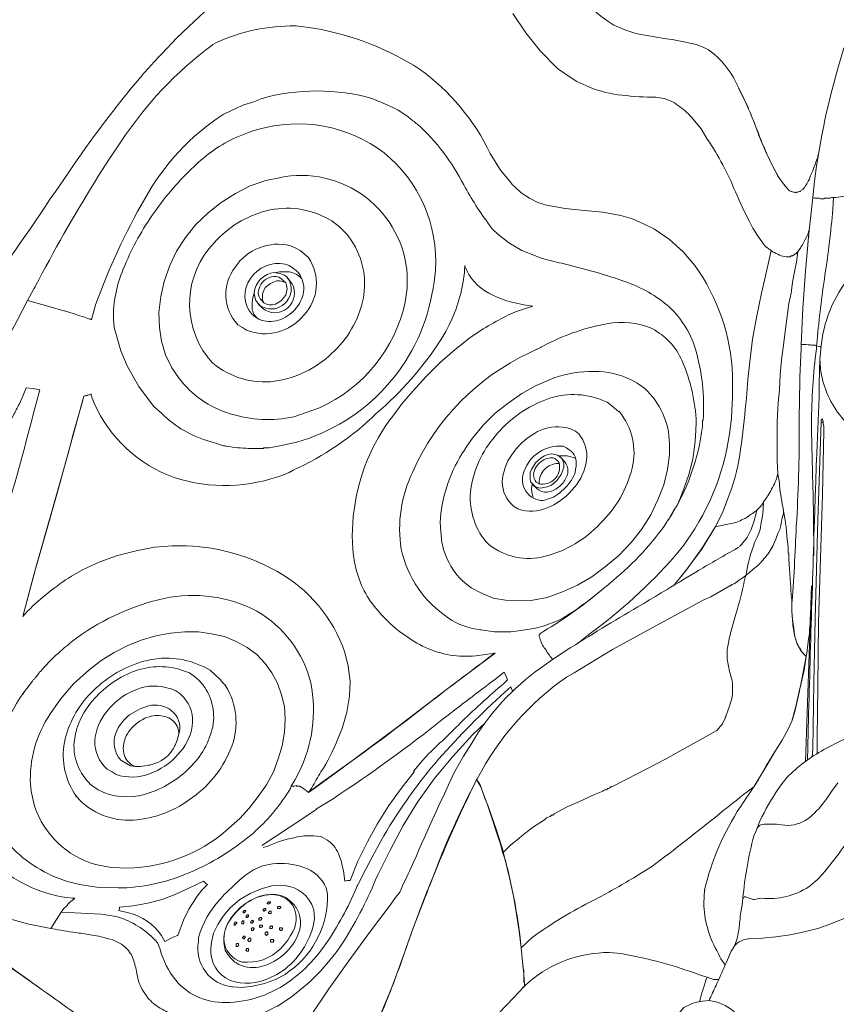
# Model space of a CAD drawing. Units: millimetres. Extents: x 3151 to 7606, y -4716 to -1567.
# Drawn here: x 6730 to 7021, y -2571 to -2220 of the extents above; entities that cross this region are included whole.
import ezdxf

# ---------------------------------------------------------------- set-up
doc = ezdxf.new("R2010")
doc.units = ezdxf.units.MM
doc.header["$MEASUREMENT"] = 0
doc.layers.add('Чертеж и Рисунок_Ном._пера__1', color=7, linetype='Continuous', lineweight=13)

msp = doc.modelspace()

# ---------------------------------------------------------------- linework, layer by layer
at = {"layer": 'Чертеж и Рисунок_Ном._пера__1', "linetype": 'Continuous', "flags": 128}
for points in [[(6923.11, -2202.48), (6924.83, -2204.68, -0.010235), (6928.27, -2209.18, 0.061312), (6937.32, -2218.89), (6939.77, -2220.61)], [(6798.89, -2228.94), (6800.12, -2228.2, -0.106672), (6828.29, -2222.32), (6828.53, -2222.32)], [(6828.53, -2222.32), (6835.64, -2223.3, -0.099081), (6872.64, -2237.71, -0.1244), (6897.87, -2267.9), (6901.55, -2273.78)], [(6761.89, -2269.86), (6766.05, -2263.73, -0.089884), (6798.64, -2229.18), (6798.89, -2228.94)], [(6780.51, -2232.37), (6779.28, -2233.59, -0.007435), (6776.49, -2236.73, 0.009162), (6773.4, -2240.21), (6773.4, -2240.45), (6773.16, -2240.45, 0.025506), (6747.43, -2274.51), (6742.53, -2281.62)], [(6975.79, -2230.9), (6977.75, -2232.37, -0.103696), (6986.34, -2244.03, -0.023833), (6993.2, -2259.7, 0.036064), (7000.54, -2275.98), (7001.27, -2276.96)], [(7024.06, -2230.16), (7022.83, -2234.33, 0.039635), (7013.52, -2277.7), (7013.03, -2283.58)], [(6956.92, -2247.8), (6955.45, -2247.8, -0.026074), (6943.47, -2246.86, -0.070732), (6931.93, -2243.64), (6928.75, -2242.17)], [(6807.71, -2251.48), (6809.91, -2250.5), (6813.1, -2249.52), (6816.04, -2248.29, -0.137537), (6855.98, -2248.29), (6861.12, -2250.5), (6863.08, -2251.48, -0.073277), (6870.19, -2256.14), (6870.68, -2256.38), (6871.41, -2257.12), (6871.9, -2257.36, -0.088133), (6888.42, -2279.06, 0.03827), (6897.63, -2293.38), (6898.36, -2294.36), (6898.61, -2294.85)], [(7003.23, -2279.66), (7001.03, -2276.72, -0.04178), (6992.9, -2259.1, 0.007458), (6989.76, -2251.24), (6986.57, -2244.62)], [(6973.09, -2259.08), (6969.66, -2254.91, 0.054378), (6964.9, -2250.67, 0.098576), (6959.13, -2248.05), (6956.92, -2247.8)], [(6755.52, -2327.19), (6756.99, -2321.8, -0.042846), (6774.55, -2283.99, -0.123868), (6802.56, -2253.93), (6807.71, -2251.48)], [(6812.12, -2260.06), (6814.81, -2259.32, -0.237598), (6859.97, -2267.61, -0.245138), (6878.27, -2309.55), (6877.78, -2313.72)], [(6763.6, -2329.89), (6763.36, -2326.95, -0.104509), (6766.89, -2309.1, -0.057801), (6777.12, -2290.07, -0.052018), (6791.19, -2273.37, -0.082088), (6806.24, -2262.51), (6812.12, -2260.06)], [(6998.09, -2302.44), (6996.13, -2300.97, -0.055287), (6990.37, -2292.1, -0.015185), (6985.35, -2281.53, 0.055079), (6975.3, -2262.75), (6973.09, -2259.08)], [(6732.73, -2320.33), (6734.94, -2316.17, 0.000143), (6736.72, -2312.88, -0.018511), (6757.97, -2275.98), (6761.89, -2269.86)], [(6817.75, -2277.45), (6822.65, -2276.47, -0.457702), (6868.23, -2311.26), (6868.23, -2315.92)], [(6742.53, -2281.62), (6742.29, -2281.86, -0.015642), (6714.06, -2321.94, 0.000186), (6710.92, -2326.21), (6709.21, -2328.42)], [(7020.38, -2283.58), (7021.12, -2283.58, -0.003802), (7024.52, -2282.98, 0.035387), (7035.08, -2280.64), (7036.8, -2280.15)], [(7020.38, -2283.58), (7020.14, -2287.74, -0.016307), (7017.32, -2311.2, 0.015843), (7014.5, -2334.54), (7014.26, -2336.5)], [(6846.42, -2296.32), (6843.97, -2293.87), (6842.01, -2292.4), (6841.27, -2291.91), (6840.05, -2291.17, 0.189378), (6817.94, -2288.29, 0.149841), (6799.34, -2299.69, 0.370116), (6796.93, -2340.42), (6797.17, -2340.67)], [(6846.66, -2296.56), (6847.4, -2297.54, -0.210404), (6852.51, -2319.81, -0.158802), (6841.19, -2339.24, -0.156454), (6820.86, -2349.09, -0.207428), (6798.89, -2342.63), (6797.17, -2340.67)], [(7011.56, -2295.34), (7011.32, -2296.32, -0.033165), (7009.74, -2299.53, -0.01462), (7008.72, -2301.29, -0.049289), (7007.89, -2302.44), (7007.89, -2302.69), (7007.64, -2302.69), (7007.64, -2302.93)], [(7047.58, -2293.87), (7046.6, -2294.6, 0.113233), (7025.24, -2312.98, 0.151883), (7015.73, -2339.2), (7015.48, -2341.16)], [(6966.72, -2302.93), (6970.89, -2307.83, -0.145484), (6984.37, -2347.04), (6984.37, -2354.88)], [(6998.09, -2302.44), (6997.35, -2305.63), (6996.13, -2311.51), (6994.66, -2317.64), (6992.94, -2325.72), (6991.47, -2334.05), (6990.49, -2342.14), (6989.76, -2348.51), (6989.27, -2355.12, 0.001144), (6988.88, -2359.02, -0.017417), (6986.89, -2375.32, -0.057328), (6982.65, -2390.9), (6980.69, -2396.04), (6978.24, -2400.94)], [(7007.64, -2302.93), (7007.4, -2303.18), (7007.15, -2303.18), (7007.15, -2303.42), (7006.91, -2303.67), (7006.66, -2303.67), (7006.42, -2303.91), (7006.17, -2304.16), (7005.93, -2304.16), (7005.68, -2304.4), (7005.19, -2304.4), (7004.95, -2304.65), (7004.21, -2304.65, -0.11195), (7001.67, -2304.3, -0.03938), (6999.31, -2303.18), (6998.58, -2302.93), (6998.09, -2302.44)], [(6914.04, -2304.4), (6916.01, -2305.14, 0.00175), (6923.38, -2307.02, -0.024384), (6944.8, -2313.1, -0.092023), (6961.01, -2321.92, -0.135701), (6971.01, -2337.28, -0.088686), (6973.83, -2362.96), (6973.58, -2363.21)], [(6755.27, -2353.65), (6755.76, -2355.12), (6756.5, -2356.84, 0.206401), (6785.05, -2383.41, 0.171414), (6824.37, -2382.32), (6826.08, -2381.59), (6827.55, -2380.85, 0.083759), (6857.18, -2360.63, 0.07081), (6880.23, -2334.3), (6881.95, -2331.36), (6883.17, -2328.91), (6884.15, -2326.95, 0.091103), (6888.81, -2308.08), (6888.81, -2307.83), (6888.81, -2308.08, 0.182584), (6897.33, -2317.64, 0.084338), (6909.88, -2321.8), (6913.06, -2322.29)], [(6830.62, -2312.49, 0.150857), (6826.08, -2310.04), (6822.65, -2310.04), (6821.43, -2310.28)], [(6877.78, -2313.72), (6877.54, -2315.92), (6877.05, -2318.13, -0.283955), (6828.78, -2370.8), (6822.16, -2372.27), (6818.98, -2372.77), (6817.02, -2372.77), (6816.77, -2373.01), (6811.63, -2373.01, -0.038651), (6803.89, -2372.25, 0.001835), (6802.32, -2372.03), (6800.85, -2371.54), (6797.91, -2370.56, -0.127888), (6780.51, -2360.51), (6777.81, -2358.06), (6775.12, -2354.63), (6772.42, -2350.96)], [(6826.33, -2313.23), (6827.06, -2314.21, -0.835605), (6816.53, -2323.03), (6816.04, -2322.54)], [(6784.18, -2344.34), (6786.63, -2347.77, 0.162206), (6805.06, -2360.66, 0.131966), (6827.8, -2361.74), (6832.21, -2360.27), (6836.86, -2358.55, 0.23981), (6867.49, -2320.82), (6868.23, -2315.92)], [(6813.59, -2317.15), (6813.59, -2317.64), (6813.1, -2319.35), (6812.85, -2321.07), (6812.85, -2323.03, 0.216885), (6815.01, -2326.77)], [(6890.52, -2333.56), (6894.2, -2331.11, 0.00051), (6895.38, -2330.41, -0.015369), (6902.59, -2326.34, -0.052124), (6910.12, -2323.27), (6913.06, -2322.29)], [(6915.76, -2336.99), (6918.21, -2335.77, -0.07332), (6939.48, -2328.59, -0.150936), (6955.61, -2330.31, -0.171654), (6966.33, -2341.8, -0.092217), (6971.38, -2363.94), (6971.13, -2368.84)], [(6894.44, -2437.7, -0.129293), (6882.93, -2433.53, -0.193753), (6866.07, -2409.01, -0.152817), (6870.18, -2381.4, -0.181135), (6911.84, -2338.95), (6915.76, -2336.99)], [(7014.26, -2336.5), (7013.77, -2336.26, -0.012513), (7012.1, -2336.12, 0.037449), (7009.11, -2336.01), (7008.87, -2336.01), (7008.87, -2336.26)], [(7012.54, -2365.41), (7012.54, -2364.19, -0.033762), (7014.26, -2337.48), (7014.26, -2336.5)], [(7015.48, -2340.91), (7015.73, -2344.59, 0.134018), (7022.46, -2360.97, 0.086668), (7036.17, -2373.42, 0.097018), (7070.37, -2386.98), (7078.45, -2388.45)], [(6919.19, -2348.51), (6920.91, -2347.77, -0.079091), (6934.8, -2345.55, -0.126734), (6948.35, -2348.75), (6950.31, -2349.73), (6953, -2351.69, -0.207298), (6961.82, -2371.29), (6961.82, -2375.22)], [(7001.27, -2346.79), (7001.03, -2352.18, 0.035948), (7000.29, -2370.37, -0.005379), (7000.29, -2377.42), (7000.54, -2382.08)], [(7010.58, -2447.25), (7009.11, -2445.54, -0.09412), (7006.46, -2439.76, -0.040902), (7005.71, -2433.93, 0.008132), (7005.44, -2430.83), (7005.44, -2428.38), (7005.68, -2425.93), (7006.42, -2415.15, -0.002543), (7007.09, -2400.72, 0.01567), (7008.13, -2364.92), (7008.13, -2362.23), (7008.38, -2349)], [(6732.24, -2351.45), (6731.02, -2354.39), (6729.79, -2357.08, 0.001646), (6727.6, -2361.37, -0.044005), (6715.09, -2382.81), (6713.62, -2384.53), (6712.39, -2386, 0.003083), (6708.76, -2390.31, -0.025275), (6697.92, -2402.4, -0.076949), (6684.95, -2411.97), (6683.73, -2412.7), (6682.5, -2413.44)], [(6715.82, -2429.36), (6717.29, -2423.73, -0.002989), (6724.32, -2398.75, 0.008208), (6735.67, -2357.33), (6737.14, -2352.18)], [(6899.59, -2446.03), (6896.16, -2446.52), (6892.73, -2447.01, -0.134743), (6874.77, -2444.04, -0.090793), (6859.9, -2433.28), (6859.16, -2432.55), (6856.47, -2429.36, -0.126705), (6849.45, -2413.57, -0.082009), (6849.3, -2394.93, -0.135033), (6863.08, -2361.49), (6866.27, -2357.08), (6870.19, -2352.67)], [(7011.07, -2484.25), (7011.07, -2483.27, -0.001824), (7013.57, -2398.88, 0.000118), (7014.26, -2377.42), (7015.24, -2354.63), (7015.24, -2350.22)], [(6943.69, -2360.02), (6942.96, -2359.29), (6941.24, -2357.82), (6939.53, -2356.59), (6937.81, -2355.86), (6936.59, -2355.37, 0.186428), (6916.69, -2356.01, 0.126927), (6899.59, -2368.68, 0.141863), (6890.94, -2387.44, 0.210746), (6896.4, -2406.33), (6896.89, -2406.82)], [(6984.37, -2354.88), (6984.12, -2359.53, -0.125782), (6970.89, -2401.68), (6966.97, -2407.56)], [(6943.69, -2359.78), (6943.94, -2360.02, -0.236276), (6948.51, -2380.07, -0.141109), (6937.13, -2399.82, -0.14047), (6917.51, -2411.5, -0.235408), (6897.38, -2407.31), (6896.89, -2406.82)], [(6973.58, -2363.21), (6973.58, -2365.17, -0.11465), (6961.58, -2398.25), (6961.09, -2398.74)], [(7013.28, -2411.23), (7013.28, -2410.5, 0.009308), (7012.86, -2381.54, -0.001925), (7012.54, -2368.35), (7012.54, -2365.41)], [(6879.99, -2399.47), (6880.23, -2396.29, -0.123262), (6889.54, -2372.27), (6891.5, -2369.33)], [(6917.72, -2391.39), (6916.74, -2391.63, -0.528223), (6909.87, -2381.35, -0.346146), (6923.85, -2372.27), (6925.07, -2372.77)], [(6925.07, -2372.77), (6926.05, -2373.5, -0.184534), (6928.13, -2376.04, -0.100368), (6928.5, -2379.38), (6928.26, -2380.61)], [(6924.34, -2377.67), (6924.83, -2378.4, -0.221997), (6925.39, -2382.35, -0.132324), (6923.05, -2386.14, -0.128124), (6919.21, -2388.45, -0.216255), (6915.27, -2387.96), (6914.54, -2387.47)], [(6915.52, -2385.75), (6915.27, -2385.51, -0.417117), (6922.13, -2378.4), (6922.5, -2378.4)], [(6928.26, -2380.85), (6928.01, -2382.08, -0.107684), (6924.01, -2387.7, -0.055459), (6921.13, -2389.97, -0.099076), (6918.21, -2391.14), (6917.72, -2391.39)], [(7000.54, -2382.08), (7000.29, -2382.81, -0.058363), (6999.57, -2384.97, -0.023191), (6998.26, -2387.58, -0.036771), (6995.39, -2392.12), (6995.39, -2392.37)], [(7000.54, -2382.08), (7001.03, -2385.26, 0.026732), (7002.25, -2393.84), (7002.5, -2395.06)], [(6978.24, -2400.94), (6978.49, -2400.94), (6979.96, -2400.7, -0.030286), (6982.7, -2400.07, 0.024129), (6985.21, -2399.52, 0.072412), (6987.55, -2398.49), (6988.78, -2398), (6989.51, -2397.51), (6990.25, -2397.02), (6990.98, -2396.53), (6991.47, -2396.29), (6992.45, -2395.55), (6992.7, -2395.31), (6992.94, -2395.06)], [(6992.94, -2395.06), (6993.19, -2394.82), (6994.17, -2393.84), (6994.41, -2393.59), (6995.39, -2392.37), (6995.15, -2396.53), (6994.41, -2400.21), (6994.25, -2401.18), (6994.17, -2401.92), (6993.92, -2402.66), (6993.43, -2403.88), (6993.08, -2404.64), (6992.7, -2405.35, 0.038325), (6989.51, -2415.89), (6989.27, -2417.36), (6989.02, -2418.34)], [(7002.5, -2395.06), (7002.5, -2396.29, 0.045471), (7001.79, -2399.25, -0.020196), (7001.31, -2401.51, -0.078706), (7000.54, -2403.39), (6999.8, -2405.35), (6999.07, -2407.07, -0.078351), (6996.18, -2411.67, 0.008951), (6994.9, -2413.19), (6994.66, -2413.44), (6994.17, -2413.93), (6993.19, -2414.91), (6991.72, -2416.13), (6990.25, -2417.36), (6989.02, -2418.34)], [(6891.01, -2422.75), (6888.81, -2421.03, -0.20996), (6880.23, -2402.66), (6879.99, -2399.47)], [(6960.84, -2399.23), (6960.11, -2400.45, -0.070176), (6940.26, -2421.28), (6939.28, -2422.26)], [(6778.06, -2408.29), (6784.43, -2407.8, -0.137462), (6821.71, -2416.86, -0.18716), (6845.93, -2445.78), (6847.15, -2450.68)], [(6966.97, -2407.56), (6963.78, -2411.48, -0.053169), (6933.17, -2439.34, 0.00051), (6929.97, -2441.86), (6929.24, -2442.35)], [(6986.57, -2408.29), (6986.08, -2408.54, 0.0028), (6972.11, -2416.62), (6971.87, -2416.87)], [(7004.21, -2408.29), (7004.21, -2410.25), (7004.46, -2410.5), (7004.46, -2412.46), (7004.7, -2416.38, 0.015603), (7004.95, -2420.16, -0.029979), (7005.19, -2425.44), (7005.44, -2426.91), (7005.44, -2428.38)], [(6731.02, -2433.04), (6732.73, -2431.08, -0.052537), (6748.41, -2418.58), (6752.33, -2416.38)], [(6971.87, -2416.87), (6967.21, -2419.56, -0.003661), (6950.57, -2429.53, 0.008664), (6925.07, -2445.05), (6919.19, -2448.97)], [(6989.02, -2418.34), (6988.78, -2419.07, -0.028509), (6985.94, -2430.56, 0.00977), (6984.12, -2437.21), (6983.88, -2438.19), (6983.63, -2438.85), (6983.63, -2438.92), (6983.39, -2440.15), (6983.14, -2440.88), (6982.9, -2442.35), (6982.65, -2443.58, 0.085397), (6982.51, -2448.76, 0.039192), (6983.63, -2453.87), (6984.12, -2455.34), (6984.37, -2456.81)], [(6938.3, -2422.99), (6936.83, -2424.22, -0.040731), (6916.99, -2438.19), (6915.52, -2439.17)], [(6746.94, -2443.33), (6747.68, -2442.6), (6748.9, -2441.62, -0.098764), (6779.44, -2427.02, -0.17233), (6812.61, -2430.1), (6813.59, -2430.59), (6814.57, -2431.08, -0.204015), (6833.83, -2456.69, -0.166442), (6829.51, -2488.66), (6828.29, -2491.11), (6826.82, -2493.56)], [(7010.58, -2447.25), (7010.83, -2446.03, -0.007762), (7011.31, -2442.06, 0.038472), (7012.05, -2433.28), (7012.3, -2432.3)], [(6917.72, -2444.8), (6917.48, -2444.56, -0.102753), (6915.52, -2440.64), (6915.27, -2440.15)], [(6734.45, -2456.07), (6734.69, -2455.58), (6735.18, -2455.34), (6735.43, -2454.85), (6735.92, -2454.36), (6736.9, -2453.13), (6737.14, -2452.64), (6737.39, -2452.64), (6737.88, -2451.91, -0.036754), (6744.47, -2445.39, 0.001479), (6745.96, -2444.07), (6746.94, -2443.33)], [(6899.34, -2446.03), (6896.89, -2447.99, 0.003319), (6877.46, -2462.77, -0.013471), (6837.84, -2492.09), (6832.94, -2495.77)], [(6803.3, -2457.3), (6802.81, -2457.05), (6801.34, -2455.34), (6799.62, -2453.62), (6797.91, -2452.15), (6795.7, -2450.93), (6794.48, -2450.44, 0.175098), (6774.28, -2448.96, 0.129882), (6756.3, -2459.35, 0.143789), (6746.14, -2476.67, 0.199874), (6749.39, -2496.01), (6750.13, -2496.99)], [(6919.19, -2448.97), (6915.76, -2451.42, 0.105512), (6891.26, -2478.12), (6888.32, -2482.78), (6884.89, -2488.9, 0.005653), (6869.61, -2522.55, -0.000139), (6865.53, -2531.29)], [(6902.77, -2452.89), (6899.34, -2455.58, 0.005115), (6881.18, -2469.42, -0.023296), (6841.76, -2497.97), (6835.88, -2501.65)], [(6927.77, -2453.13), (6925.07, -2454.6, 0.120522), (6893.22, -2490.86), (6892.97, -2491.11)], [(6719.25, -2496.26), (6719.25, -2493.8, -0.128096), (6731.26, -2460.24), (6734.45, -2456.07)], [(6803.3, -2457.3), (6803.54, -2457.79, -0.226083), (6805.62, -2479.29, -0.148433), (6791.72, -2497.41, -0.149284), (6770.44, -2505.64, -0.226553), (6750.37, -2497.48), (6750.13, -2496.99)], [(6858.92, -2512.92), (6859.9, -2511.2, -0.048177), (6879.41, -2483.92, -0.028063), (6903.02, -2459.99), (6905.22, -2458.03), (6905.47, -2458.52), (6905.47, -2458.77), (6905.71, -2459.26), (6905.96, -2459.5)], [(6870.43, -2488.17), (6871.9, -2486.45, -0.038109), (6879.91, -2478.11, 0.018839), (6885.87, -2472.24), (6886.6, -2471.75), (6886.6, -2471.51, -0.016016), (6902.77, -2456.81), (6904, -2455.58)], [(6744.49, -2462.44), (6741.8, -2466.36, 0.162462), (6733.71, -2491.35), (6733.96, -2495.28)], [(6772.91, -2465.87), (6775.85, -2464.89, -0.234039), (6784.15, -2466.61, -0.290324), (6786.88, -2474.45), (6786.14, -2477.14)], [(6766.05, -2484.25), (6765.07, -2483.02, -0.256332), (6764.58, -2473.78, -0.179436), (6771.2, -2466.85), (6772.91, -2465.87)], [(6786.77, -2474.86, 0.054833), (6786.39, -2472.73, 0.225974), (6782.48, -2468.9, 0.153467), (6776.83, -2468.57), (6774.63, -2469.3)], [(6774.63, -2469.3), (6773.65, -2469.79, 0.129094), (6768.38, -2474.8, 0.181379), (6767.03, -2481.8, 0.228555), (6770.88, -2486.41)], [(7038.76, -2470.28), (7033.61, -2472.49, -0.0003), (7031.91, -2473.25, 0.023619), (7016.96, -2480.48, 0.071618), (7003.72, -2490.37), (7001.27, -2493.56)], [(6844.95, -2472.98), (6843.48, -2476.65, -0.046903), (6837.44, -2488.44, 0.01151), (6834.17, -2494.05), (6832.94, -2495.77)], [(6785.41, -2478.86, -0.243126), (6776.34, -2485.96), (6775.85, -2485.96)], [(6892.97, -2491.11), (6891.75, -2493.8, 0.03246), (6878.57, -2523.02, -0.005342), (6873.62, -2535.21), (6870.43, -2543.79)], [(6892.97, -2491.11), (6891.75, -2493.8, 0.024123), (6875.05, -2532, -0.000051), (6874.35, -2533.74), (6870.43, -2543.79)], [(6749.64, -2533.5), (6748.66, -2533.5, -0.151152), (6721.88, -2521.94, -0.18545), (6707.49, -2496.99), (6707.25, -2496.01)], [(6719.25, -2496.26), (6719.5, -2498.71, 0.19496), (6731.08, -2519.02, 0.129914), (6752.82, -2528.84), (6757.48, -2529.58)], [(6733.96, -2495.28), (6735.18, -2500.67, 0.243554), (6756.99, -2521.49), (6762.62, -2522.47)], [(6826.82, -2493.56), (6826.57, -2494.29, -0.072408), (6814.08, -2509.49), (6813.34, -2510.22)], [(6941.24, -2493.8), (6940.75, -2493.8), (6940.51, -2494.05), (6940.02, -2494.29), (6939.77, -2494.29), (6939.53, -2494.54), (6939.28, -2494.78), (6938.79, -2494.78), (6938.3, -2495.03), (6938.06, -2495.28), (6935.12, -2496.5), (6929.73, -2498.95), (6925.32, -2500.91), (6920.66, -2503.36), (6920.17, -2503.85), (6919.68, -2503.85), (6919.19, -2504.34), (6918.46, -2504.59), (6917.97, -2504.83), (6917.23, -2505.57), (6915.52, -2506.55), (6913.31, -2508.02), (6911.35, -2509.49, 0.017902), (6908.41, -2511.85, -0.019386), (6905.22, -2514.39), (6902.53, -2517.08)], [(6991.96, -2493.8), (6989.51, -2495.52, 0.001543), (6979.69, -2503.33, -0.009211), (6955.45, -2522.23), (6951.53, -2524.68)], [(6974.32, -2530.56), (6974.81, -2528.6, -0.089845), (6988.29, -2499.2), (6991.96, -2493.8)], [(7001.27, -2493.56), (6999.8, -2495.77, 0.04142), (6993.43, -2507.53), (6992.7, -2509.49)], [(7019.89, -2495.03), (7017.69, -2498.22, -0.074266), (7011.99, -2504.51, -0.162441), (7004.21, -2507.53), (7001.76, -2507.28)], [(6683.24, -2498.95), (6683.48, -2499.93), (6683.48, -2500.42, -0.00003), (6683.59, -2500.76, 0.056945), (6688.63, -2512.43), (6689.85, -2514.39), (6690.34, -2515.12, 0.055143), (6702.35, -2528.84), (6702.84, -2529.33), (6703.08, -2529.33), (6703.08, -2529.58), (6703.33, -2529.58), (6708.72, -2533.25, 0.045082), (6722.29, -2539.48, -0.000643), (6723.91, -2540.11), (6724.64, -2540.36), (6732.73, -2542.56), (6741.06, -2544.28), (6742.53, -2544.52, 0.007934), (6751.06, -2545.89, -0.003223), (6756.5, -2546.73), (6758.21, -2546.97)], [(6762.62, -2522.47), (6768.5, -2522.72, 0.171111), (6803.54, -2509.49), (6808.44, -2505.08)], [(6813.34, -2510.22), (6810.89, -2512.18, -0.07051), (6789.4, -2524.82, -0.096659), (6765.07, -2529.82), (6757.48, -2529.58)], [(6992.7, -2509.49), (6991.96, -2511.2, 0.044842), (6988.04, -2533.5), (6987.8, -2535.95), (6987.31, -2538.4, 0.01131), (6986.92, -2541.69, -0.025869), (6986.25, -2546.6, -0.080473), (6984.61, -2551.14), (6983.88, -2552.36)], [(7029.69, -2508.02), (7028.22, -2509.73, 0.015257), (7022.35, -2517.35, -0.01847), (7017.15, -2524.06, -0.060761), (7011.5, -2529.39, -0.172323), (6994.66, -2533.5), (6993.19, -2533.74)], [(6816.77, -2515.37), (6818.49, -2514.88, -0.057406), (6827.72, -2511.9, -0.100236), (6837.35, -2511.45), (6837.84, -2511.69)], [(6837.84, -2511.69), (6839.56, -2512.67, -0.15485), (6843.64, -2517.5, -0.059785), (6845.44, -2523.7), (6845.93, -2527.37)], [(6902.28, -2517.08), (6903.26, -2520.02, -0.031731), (6908.41, -2546.48), (6908.9, -2551.14)], [(6801.83, -2533.5), (6803.05, -2532.03, 0.005783), (6805.34, -2529.88, -0.027561), (6810.51, -2525.28, -0.084058), (6816.53, -2521.98), (6818.98, -2521.49)], [(6818.98, -2521.49), (6820.2, -2521.25, -0.11161), (6831.31, -2522.46, -0.211842), (6839.31, -2529.82), (6839.8, -2532.03)], [(6951.53, -2524.68), (6949.08, -2526.15, -0.016035), (6934.82, -2534.17, 0.039829), (6912.82, -2547.46), (6908.9, -2551.14)], [(6857.69, -2525.17), (6856.96, -2526.88, -0.044824), (6844.67, -2550.22, -0.087175), (6826.08, -2569.27), (6821.92, -2571.97)], [(6834.9, -2537.66), (6834.17, -2535.7, 0.292678), (6822.65, -2528.84), (6819.96, -2529.09)], [(6820.94, -2566.33), (6822.9, -2565.35, 0.103168), (6839.22, -2549.75, 0.04808), (6850.09, -2529.82), (6850.34, -2529.09)], [(6839.8, -2532.03), (6839.8, -2533.99, -0.242178), (6824.86, -2560.45), (6824.61, -2560.7)], [(6981.67, -2557.27), (6980.2, -2555.06, 0.002895), (6978.68, -2552.13, -0.122915), (6974.07, -2535.21), (6974.32, -2530.56)], [(6793.74, -2547.95), (6793.74, -2547.46, -0.116737), (6801.34, -2533.99), (6801.83, -2533.5)], [(6826.82, -2534.72), (6824.86, -2533.25), (6823.88, -2532.76, 0.144315), (6816.66, -2532.57, 0.102601), (6809.77, -2535.94, 0.099747), (6804.67, -2541.64, 0.140276), (6802.81, -2548.44), (6802.81, -2548.93)], [(6827.31, -2535.21, -0.078966), (6829.51, -2538.64, -0.190428), (6829.06, -2546.95, -0.1227), (6823.46, -2554.11, -0.125073), (6815.32, -2558.01, -0.195959), (6807.22, -2556.53), (6806.73, -2556.29)], [(6765.32, -2537.91), (6768.75, -2538.64, -0.182517), (6780.51, -2546.73), (6781.73, -2548.93)], [(6821.67, -2560.7), (6819.22, -2561.92, -0.19341), (6805, -2562.78, -0.31953), (6798.15, -2551.38), (6798.4, -2549.18), (6799.13, -2545.99), (6800.6, -2542.81), (6802.56, -2539.87), (6805.01, -2536.93)], [(6821.67, -2560.7), (6824.61, -2558.74, 0.188961), (6835.15, -2540.85), (6834.9, -2537.66)], [(6763.6, -2539.87), (6764.83, -2540.11, -0.126485), (6778.3, -2548.44), (6779.04, -2549.42)], [(6846.17, -2599.16), (6847.64, -2596.47, 0.043008), (6858.41, -2575.99, 0.016833), (6866.76, -2554.32), (6870.43, -2543.79)], [(6870.43, -2543.79), (6869.45, -2546.73, 0.000506), (6867.79, -2551.29, -0.040983), (6850.34, -2592.3), (6846.17, -2599.16)], [(6779.04, -2549.42), (6780.02, -2551.63, 0.10432), (6785.63, -2562.76, 0.124998), (6794.17, -2569, 0.106419), (6804.94, -2570.65, 0.075026), (6817.26, -2568.05), (6820.94, -2566.33)], [(6805.99, -2565.11), (6805.75, -2565.11, -0.437591), (6793.74, -2548.93), (6793.74, -2547.95)], [(6990.25, -2547.95), (6990, -2547.95, 0.107213), (6986.7, -2549.06, 0.161509), (6984.37, -2551.63), (6983.88, -2552.36)], [(6715.58, -2550.16), (6717.54, -2551.38, 0.005905), (6736.65, -2565.2, -0.002128), (6748.17, -2573.44), (6756.99, -2579.81)], [(6910.12, -2564.62), (6910.12, -2563.39), (6909.88, -2563.15), (6909.88, -2561.43, -0.012212), (6909.88, -2560.65, 0.02402), (6909.86, -2559.56, 0.07103), (6909.63, -2558.49), (6908.9, -2551.14)], [(6975.3, -2561.68), (6973.58, -2561.19, -0.000117), (6972.25, -2560.73, 0.046235), (6945.16, -2553.34), (6943.2, -2553.1), (6940.26, -2552.85, 0.176479), (6911.84, -2563.15), (6910.12, -2564.86)], [(6983.88, -2552.36), (6982.16, -2556.29, -0.010253), (6978.75, -2563.88, 0.005264), (6976.28, -2569.27), (6976.04, -2570.01)], [(6769.48, -2553.34), (6769.73, -2553.34), (6770.22, -2554.57, -0.04455), (6771.57, -2559.57, 0.019463), (6772.35, -2562.91, 0.058301), (6773.65, -2566.09), (6774.38, -2567.07), (6775.12, -2568.29, 0.09246), (6779.46, -2572.3, 0.031162), (6784.67, -2575.15), (6788.84, -2576.87), (6791.29, -2577.6), (6793.5, -2578.09), (6795.46, -2578.34), (6801.09, -2578.34), (6805.01, -2577.85), (6806.73, -2577.6, 0.07142), (6821.18, -2572.21), (6821.92, -2571.97)], [(6972.6, -2570.25), (6972.6, -2570.01, -0.007294), (6973.71, -2566.33, 0.007294), (6974.81, -2562.66), (6975.3, -2561.68)], [(6866.02, -2617.3), (6867.98, -2615.33, 0.034117), (6886.51, -2592.75, -0.030664), (6904, -2571.23), (6910.12, -2564.86)], [(6990.74, -2583.24), (6989.76, -2581.28, 0.290604), (6976.04, -2570.01), (6973.58, -2570.25)]]:
    msp.add_lwpolyline(points, format="xyb", dxfattribs=at)
for points in [[(6803.79, -2210.32), (6797.91, -2215.46), (6792.03, -2220.85), (6786.14, -2226.49), (6780.51, -2232.37)], [(6915.76, -2231.39), (6910.61, -2224.77), (6905.96, -2217.91)], [(6939.77, -2220.61), (6941.98, -2222.08), (6945.9, -2223.79), (6949.82, -2225.02)], [(6949.82, -2225.02), (6951.04, -2225.26)], [(6951.04, -2225.26), (6956.43, -2226.24), (6960.6, -2226.98)], [(6960.6, -2226.98), (6962.8, -2227.22), (6966.97, -2227.96), (6971.38, -2228.94), (6973.83, -2229.92), (6975.79, -2230.9)], [(6928.75, -2242.17), (6925.32, -2239.96), (6921.89, -2237.51), (6915.76, -2231.39)], [(7014.99, -2268.14), (7014.75, -2268.63), (7014.75, -2269.12), (7014.5, -2269.61), (7014.26, -2270.35), (7014.01, -2270.84), (7013.77, -2271.82), (7013.28, -2272.8), (7013.03, -2274.02), (7012.05, -2275.98), (7011.81, -2276.96), (7011.32, -2277.7)], [(6901.55, -2273.78), (6905.22, -2278.19), (6905.71, -2278.92), (6906.45, -2279.66)], [(6817.75, -2277.45), (6812.12, -2279.41), (6806.97, -2282.11), (6801.83, -2285.29), (6797.17, -2288.97), (6792.76, -2293.13), (6789.08, -2297.79)], [(7002.74, -2278.92), (7003.23, -2279.66)], [(7011.32, -2277.7), (7010.83, -2278.68), (7010.34, -2279.41), (7010.09, -2279.9), (7009.85, -2279.9), (7009.85, -2280.15), (7009.6, -2280.39), (7009.36, -2280.64), (7008.87, -2280.88), (7008.62, -2281.37), (7008.13, -2281.37), (7007.64, -2281.62), (7007.15, -2281.62), (7006.91, -2281.86), (7006.42, -2281.62), (7005.93, -2281.62), (7005.44, -2281.37), (7005.19, -2281.37), (7004.7, -2281.13), (7004.46, -2280.88), (7003.23, -2279.66)], [(6906.45, -2279.66), (6908.9, -2281.86), (6911.84, -2283.82), (6914.78, -2285.29), (6917.97, -2286.27)], [(7003.23, -2279.66), (7003.48, -2279.66)], [(6917.97, -2286.27), (6924.58, -2287.5), (6931.44, -2288.23), (6938.06, -2288.72), (6944.43, -2289.95)], [(7013.03, -2283.58), (7011.56, -2296.32), (7010.34, -2309.79), (7009.36, -2323.03), (7008.87, -2336.01)], [(7013.03, -2283.58), (7013.52, -2283.82), (7015.24, -2283.82), (7015.73, -2284.07), (7016.95, -2284.07), (7017.2, -2283.82), (7019.16, -2283.82), (7019.65, -2283.58), (7020.38, -2283.58)], [(6944.43, -2289.95), (6948.59, -2291.17), (6952.51, -2292.89), (6956.43, -2294.85), (6961.82, -2298.52), (6966.72, -2302.93)], [(6846.42, -2296.32), (6846.66, -2296.56)], [(6846.91, -2296.81), (6846.66, -2296.56)], [(6898.61, -2294.85), (6900.57, -2296.56), (6904.49, -2299.75), (6909.14, -2302.44), (6914.04, -2304.4)], [(6789.08, -2297.79), (6785.9, -2302.69), (6783.45, -2307.83), (6781.49, -2313.47), (6780.26, -2318.86), (6779.53, -2324.5), (6779.77, -2329.89)], [(7011.56, -2297.3), (7011.32, -2298.77), (7011.07, -2301.95)], [(7007.64, -2302.93), (7007.15, -2306.61), (7006.42, -2310.04), (7005.68, -2313.72), (7005.19, -2317.64), (7004.46, -2321.31), (7003.97, -2324.99)], [(6817.02, -2321.07), (6816.53, -2320.09), (6816.53, -2317.88), (6817.02, -2316.66), (6817.51, -2315.68), (6819.47, -2314.21), (6820.45, -2313.72), (6821.67, -2313.23), (6822.65, -2313.23), (6823.88, -2313.47), (6824.86, -2313.96)], [(6826.33, -2313.23), (6825.35, -2312.25)], [(6717.78, -2348.26), (6721.46, -2341.4), (6725.38, -2334.3), (6729.05, -2327.44), (6732.73, -2320.33)], [(6732.73, -2320.33), (6740.82, -2322.54), (6745.72, -2324.01)], [(6815.06, -2321.31), (6816.04, -2322.54)], [(6745.72, -2324.01), (6745.96, -2324.01), (6749.39, -2324.99), (6751.35, -2325.72), (6753.07, -2326.21)], [(6753.07, -2326.21), (6754.78, -2326.95), (6755.27, -2326.95), (6755.52, -2327.19)], [(7003.97, -2324.99), (7002.99, -2332.34), (7002.5, -2336.26), (7001.76, -2341.4), (7001.27, -2346.79)], [(6772.42, -2350.96), (6770.95, -2348.51), (6768.26, -2343.61), (6766.05, -2338.22), (6763.6, -2329.89)], [(6779.77, -2329.89), (6780.51, -2334.79), (6781.98, -2339.69), (6784.18, -2344.34)], [(6870.19, -2352.67), (6874.84, -2347.53), (6879.99, -2342.38), (6885.38, -2337.73), (6890.52, -2333.56)], [(6913.8, -2337.97), (6915.76, -2336.99), (6916.01, -2336.99), (6916.01, -2336.75)], [(7008.87, -2336.26), (7008.87, -2337.48), (7008.62, -2342.38), (7008.38, -2347.77), (7008.38, -2349)], [(7014.26, -2336.5), (7015.73, -2336.75)], [(6796.93, -2340.67), (6797.42, -2340.91)], [(7015.48, -2340.91), (7015.24, -2350.22)], [(6891.5, -2369.33), (6895.42, -2364.68), (6899.59, -2360.51), (6904.24, -2356.84), (6909.14, -2353.41), (6914.04, -2350.71), (6919.19, -2348.51)], [(6732.24, -2351.45), (6734.69, -2351.69), (6737.14, -2352.18)], [(6752.82, -2354.39), (6752.09, -2357.08), (6748.9, -2368.35), (6747.43, -2373.99), (6741.06, -2396.78), (6735.92, -2414.66), (6731.02, -2433.04)], [(6731.02, -2433.04), (6734.94, -2418.09), (6739.1, -2403.64), (6743.27, -2388.94), (6752.82, -2354.39)], [(6755.27, -2353.65), (6754.54, -2353.9), (6753.56, -2354.14), (6752.82, -2354.39)], [(6752.82, -2354.39), (6754.05, -2354.14), (6755.27, -2353.65)], [(6755.27, -2353.65), (6755.52, -2353.65)], [(6944.18, -2360.27), (6943.69, -2359.78)], [(7014.5, -2482.04), (7014.5, -2476.16), (7014.75, -2458.03), (7014.99, -2435), (7016.46, -2389.43), (7016.95, -2366.88), (7016.95, -2365.17), (7016.71, -2364.19), (7016.71, -2363.45), (7016.46, -2362.72), (7016.22, -2362.47), (7016.22, -2362.72), (7015.97, -2362.96), (7015.97, -2363.7), (7014.75, -2398.49), (7013.77, -2433.78), (7013.28, -2456.81), (7013.03, -2480.33), (7012.79, -2483.02)], [(7015.97, -2363.7), (7016.71, -2363.7)], [(6971.13, -2368.84), (6970.89, -2371.54), (6970.15, -2376.93), (6968.68, -2382.32), (6966.97, -2387.47), (6965.5, -2391.14)], [(6918.21, -2426.18), (6923.6, -2424.22), (6928.99, -2421.77), (6934.14, -2418.83), (6939.04, -2415.15), (6943.69, -2411.23), (6948.1, -2406.58), (6951.78, -2401.92), (6955.21, -2396.78), (6957.66, -2391.39), (6959.86, -2386), (6961.09, -2380.61), (6961.82, -2375.22)], [(6928.26, -2376.46), (6925.32, -2375.71), (6922.38, -2375.71)], [(6924.34, -2377.67), (6922.87, -2376.2)], [(6928.26, -2380.61), (6928.26, -2380.85)], [(6986.33, -2378.16), (6986.57, -2378.16)], [(6912.82, -2385.51), (6912.82, -2385.75), (6912.57, -2387.47), (6912.82, -2389.18), (6913.18, -2390.69)], [(6913.06, -2386), (6914.54, -2387.47)], [(6965.74, -2390.9), (6965.5, -2391.14), (6965.5, -2391.39), (6965.25, -2391.63), (6965.01, -2392.37), (6964.52, -2393.35), (6963.54, -2394.82), (6962.56, -2396.53), (6961.33, -2398.74)], [(6992.94, -2395.06), (6992.21, -2398.49), (6990.98, -2401.92), (6989.51, -2404.86), (6987.55, -2407.31), (6986.82, -2408.05)], [(7002.5, -2395.06), (7002.5, -2395.31), (7002.99, -2398), (7003.23, -2399.47), (7003.23, -2400.21), (7003.48, -2400.7), (7003.48, -2400.94), (7003.72, -2404.37), (7004.21, -2408.29)], [(6961.09, -2398.74), (6960.84, -2399.23)], [(6978.24, -2400.94), (6976.53, -2403.64), (6973.34, -2408.78), (6967.95, -2416.38), (6963.29, -2422.01)], [(6963.29, -2422.01), (6967.7, -2416.62), (6973.34, -2409.03), (6978.24, -2400.94)], [(6978.24, -2400.94), (6978.49, -2400.94)], [(6752.33, -2416.38), (6758.46, -2413.44), (6764.83, -2411.23), (6771.44, -2409.52), (6778.06, -2408.29)], [(6896.89, -2406.82), (6897.38, -2407.31)], [(6989.02, -2418.34), (6987.8, -2419.32), (6986.33, -2420.3), (6986.08, -2420.54), (6984.86, -2421.28), (6984.12, -2421.52), (6983.88, -2421.77), (6983.63, -2422.01), (6983.39, -2422.01)], [(6918.21, -2426.18), (6913.06, -2427.16), (6908.16, -2427.4), (6903.26, -2427.16), (6898.85, -2426.42), (6894.69, -2424.71), (6891.01, -2422.75)], [(6938.3, -2422.99), (6932.91, -2427.4), (6930.46, -2429.12), (6928.5, -2430.59), (6927.03, -2431.57), (6925.81, -2432.3), (6925.07, -2432.79), (6924.58, -2433.04), (6924.34, -2433.28), (6924.09, -2433.53)], [(6983.39, -2422.01), (6976.53, -2425.93), (6973.83, -2427.16), (6955.45, -2437.21), (6941.49, -2444.8), (6927.77, -2453.13)], [(6939.28, -2422.26), (6938.55, -2422.75), (6938.3, -2422.99)], [(7012.54, -2422.01), (7010.34, -2484.74)], [(7005.44, -2428.38), (7005.44, -2431.08), (7005.68, -2434.02), (7006.17, -2437.21)], [(6925.32, -2432.79), (6921.89, -2434.51), (6916.74, -2436.47)], [(6925.32, -2432.79), (6921.89, -2434.51), (6916.74, -2436.47)], [(6916.74, -2436.47), (6914.04, -2437.21), (6908.9, -2437.94)], [(7006.17, -2437.21), (7006.42, -2439.66), (7007.4, -2442.84), (7008.62, -2445.05), (7009.6, -2446.27), (7010.58, -2447.25)], [(6754.54, -2452.15), (6758.95, -2448.72), (6763.6, -2445.78), (6768.5, -2443.33), (6773.65, -2441.37), (6778.55, -2439.9), (6783.69, -2438.92), (6788.84, -2438.43), (6793.74, -2438.43), (6798.4, -2439.17), (6803.05, -2440.15), (6807.22, -2441.86), (6811.14, -2444.07), (6814.57, -2446.52), (6817.51, -2449.7), (6819.96, -2453.13), (6821.92, -2456.81), (6823.39, -2460.97), (6824.37, -2465.14), (6824.61, -2469.55), (6824.37, -2474.2), (6823.63, -2479.1), (6822.16, -2483.76), (6820.45, -2488.41), (6818, -2493.07)], [(6901.79, -2438.43), (6899.34, -2438.43), (6894.44, -2437.7), (6894.2, -2437.7)], [(6908.9, -2437.94), (6905.22, -2438.43), (6901.79, -2438.43)], [(6901.79, -2438.43), (6902.04, -2438.43)], [(6915.52, -2439.17), (6915.52, -2439.41), (6915.27, -2439.66), (6915.27, -2440.15)], [(6832.94, -2495.77), (6835.39, -2494.05), (6845.44, -2486.7), (6865.04, -2472.24), (6882.19, -2459.01), (6899.59, -2446.03)], [(6899.34, -2446.03), (6899.59, -2446.03)], [(6917.72, -2444.8), (6918.21, -2445.78), (6918.95, -2446.76), (6919.19, -2447.25), (6919.68, -2447.74), (6920.17, -2448.48)], [(7010.58, -2447.25), (7009.11, -2455.34), (7007.89, -2461.22), (7006.42, -2467.34), (7005.44, -2470.28), (7004.21, -2473.22)], [(7008.13, -2459.75), (7008.87, -2456.81), (7009.85, -2452.15), (7010.58, -2447.25)], [(6847.15, -2450.68), (6847.89, -2456.07), (6847.64, -2461.46), (6846.66, -2467.1), (6844.95, -2472.98)], [(6754.54, -2452.15), (6749.15, -2457.05), (6744.49, -2462.44)], [(6904, -2455.58), (6903.51, -2454.36), (6902.77, -2452.89)], [(6734.2, -2456.32), (6734.45, -2456.07)], [(6803.54, -2457.79), (6803.05, -2457.3)], [(6984.37, -2456.81), (6984.37, -2460.73), (6984.12, -2462.2), (6983.14, -2465.38), (6981.92, -2468.57)], [(6731.26, -2460.48), (6731.02, -2460.73)], [(7004.21, -2473.22), (7005.44, -2470.28), (7006.91, -2465.14), (7008.13, -2459.75)], [(7008.13, -2459.75), (7008.38, -2459.75)], [(6981.92, -2468.57), (6981.92, -2468.81), (6981.67, -2469.06), (6981.67, -2469.3), (6980.69, -2471.26), (6978.73, -2473.71)], [(6896.16, -2470.77), (6891.5, -2475.18), (6884.4, -2483.02), (6877.78, -2490.86)], [(6941.24, -2493.8), (6950.8, -2488.9), (6960.11, -2484), (6978.73, -2473.71)], [(6991.96, -2493.8), (6993.43, -2491.35), (6996.37, -2486.21), (6999.56, -2481.06), (7002.01, -2477.14), (7004.21, -2473.22)], [(6991.96, -2493.8), (6996.37, -2486.45), (6999.56, -2481.06), (7002.01, -2477.14), (7004.21, -2473.22)], [(6785.41, -2478.86), (6785.16, -2479.1)], [(6786.14, -2477.14), (6785.41, -2478.86)], [(6888.32, -2482.78), (6888.56, -2482.78)], [(6775.85, -2485.96), (6774.63, -2486.21), (6772.91, -2486.45), (6771.2, -2486.45), (6769.48, -2486.21), (6768.01, -2485.47), (6766.05, -2484.25)], [(6775.85, -2485.96), (6776.1, -2485.96)], [(6847.89, -2527.13), (6850.58, -2520.27), (6854.02, -2513.41), (6857.45, -2507.04), (6861.61, -2500.42), (6866.02, -2494.29), (6870.68, -2488.41)], [(6870.68, -2488.41), (6870.68, -2488.17), (6870.43, -2488.17)], [(6818, -2493.07), (6815.06, -2497.24), (6811.87, -2501.4), (6808.44, -2505.08)], [(6826.82, -2493.56), (6828.04, -2493.56), (6828.53, -2493.31), (6828.78, -2493.56), (6829.76, -2493.56), (6831.23, -2494.29), (6831.47, -2494.54), (6832.21, -2495.03), (6832.94, -2495.77)], [(6877.78, -2490.86), (6871.9, -2499.2), (6866.76, -2507.53), (6862.1, -2516.35), (6857.69, -2525.17)], [(6892.97, -2491.11), (6893.71, -2492.09), (6894.2, -2493.07), (6894.93, -2495.03)], [(6894.93, -2495.03), (6894.44, -2493.8), (6893.71, -2492.33), (6892.97, -2491.11)], [(6892.97, -2491.11), (6893.22, -2491.11)], [(7021.85, -2492.33), (7021.12, -2493.56), (7019.89, -2495.03)], [(6749.88, -2496.99), (6750.37, -2497.48)], [(6894.93, -2495.03), (6895.91, -2497.73), (6897.14, -2500.67), (6898.12, -2503.36), (6900.08, -2509.24), (6902.53, -2517.08)], [(6902.28, -2517.08), (6901.55, -2514.14), (6896.89, -2500.18), (6894.93, -2495.03)], [(6991.96, -2493.8), (6992.21, -2493.8)], [(6835.88, -2501.65), (6835.64, -2501.89), (6826.08, -2508.26), (6816.28, -2514.63)], [(7001.76, -2507.28), (7000.05, -2507.04), (6995.64, -2507.04), (6994.41, -2507.28), (6993.92, -2507.53), (6993.43, -2508.02), (6992.94, -2508.75), (6992.7, -2509.49)], [(6858.92, -2512.92), (6855.73, -2518.8), (6852.3, -2525.41)], [(6858.67, -2513.41), (6858.92, -2512.92)], [(6902.53, -2517.08), (6902.53, -2517.57), (6903.02, -2519.29), (6904.73, -2526.15), (6906.2, -2532.76), (6907.18, -2539.13), (6908.16, -2545.26), (6908.9, -2551.14)], [(6795.46, -2527.37), (6790.55, -2529.82), (6785.65, -2532.03), (6780.75, -2533.99), (6775.61, -2535.21), (6770.46, -2536.19), (6765.56, -2536.68)], [(6786.39, -2546.73), (6788.35, -2541.34), (6790.31, -2537.42), (6791.78, -2534.97), (6793.25, -2532.76), (6794.97, -2530.56), (6796.93, -2528.6)], [(6795.46, -2527.37), (6796.19, -2528.11), (6796.93, -2528.6)], [(6847.89, -2527.13), (6846.91, -2527.13), (6845.93, -2527.37)], [(6852.3, -2525.41), (6851.32, -2527.37), (6850.34, -2529.09)], [(6805.01, -2536.93), (6808.44, -2533.99), (6812.12, -2531.78), (6816.04, -2530.07), (6819.96, -2529.09)], [(6850.34, -2529.09), (6850.58, -2528.84)], [(6865.53, -2531.29), (6864.06, -2533.25)], [(6974.32, -2530.56), (6974.56, -2530.56)], [(6749.64, -2533.5), (6749.15, -2533.99), (6747.68, -2534.97), (6746.94, -2535.7), (6746.94, -2535.95), (6746.7, -2536.19)], [(6864.06, -2533.25), (6862.1, -2535.95), (6854.75, -2545.75), (6847.4, -2555.79), (6840.29, -2565.84), (6833.43, -2575.89), (6826.57, -2586.18)], [(6827.31, -2535.21), (6826.82, -2534.72)], [(6993.19, -2533.74), (6992.21, -2533.99), (6991.72, -2533.99), (6990.98, -2533.74), (6990.25, -2533.5), (6989.51, -2533.25), (6989.02, -2533.01), (6988.58, -2533.03), (6988.29, -2533.25), (6988.04, -2533.74)], [(6741.06, -2544.28), (6743.02, -2541.09), (6744.74, -2538.4), (6749.64, -2538.64), (6754.29, -2538.89), (6758.95, -2539.13), (6763.6, -2539.87)], [(6746.7, -2536.19), (6745.72, -2537.17), (6744.74, -2538.4)], [(6765.56, -2536.68), (6765.56, -2537.17), (6765.32, -2537.91)], [(7027.73, -2538.64), (7023.81, -2540.85), (7019.4, -2542.56), (7014.75, -2544.28), (7009.85, -2545.5)], [(7009.85, -2545.5), (7004.95, -2546.48), (6999.8, -2547.22), (6994.9, -2547.71), (6990.25, -2547.95)], [(6769.48, -2553.34), (6768.75, -2552.12), (6767.52, -2550.89), (6766.3, -2549.91), (6762.87, -2548.2), (6761.64, -2547.95), (6758.21, -2546.97)], [(6781.73, -2548.93), (6783.94, -2547.71), (6786.14, -2546.73)], [(6786.39, -2546.73), (6786.14, -2546.73)], [(6806.73, -2556.29), (6805.99, -2555.55), (6805.01, -2554.57), (6804.03, -2553.34), (6803.3, -2552.12), (6802.81, -2549.18)], [(6908.9, -2551.14), (6909.39, -2556.04), (6909.88, -2560.45), (6910.12, -2564.86)], [(6736.16, -2564.86), (6725.38, -2557.27)], [(6821.18, -2562.41), (6817.26, -2563.88), (6813.1, -2564.86), (6809.18, -2565.35), (6805.99, -2565.11)], [(6824.61, -2560.7), (6821.18, -2562.41)], [(6979.47, -2562.41), (6977.51, -2562.41), (6975.3, -2561.68)], [(6910.12, -2564.86), (6909.39, -2565.35)], [(6973.58, -2570.25), (6971.62, -2570.5), (6969.91, -2570.99), (6966.97, -2572.46), (6965.01, -2574.66), (6963.29, -2576.87)]]:
    msp.add_lwpolyline(points, dxfattribs=at)
for points in [[(6830, -2302.44), (6832.94, -2304.89, -0.354795), (6831.28, -2325.5, -0.330288), (6810.89, -2330.87), (6809.42, -2329.89), (6807.71, -2328.91, -0.361793), (6806.76, -2308.44, -0.315742), (6826.57, -2300.73), (6828.29, -2301.46)], [(6827.31, -2308.57), (6828.53, -2309.55), (6829.51, -2310.53, -0.196769), (6831.2, -2317.22, -0.147206), (6828.19, -2323.45, -0.137781), (6822.28, -2327.32, -0.182334), (6815.3, -2326.95), (6814.08, -2326.21), (6812.85, -2325.23, -0.364059), (6812.32, -2312.47, -0.314001), (6824.61, -2307.34), (6826.08, -2307.83)], [(6824.37, -2311.26), (6825.35, -2312), (6826.08, -2312.98, -0.647217), (6817.75, -2323.03), (6816.53, -2322.54), (6815.55, -2322.05), (6814.08, -2320.09), (6813.59, -2317.64), (6813.83, -2316.17), (6814.32, -2314.94), (6815.06, -2313.72), (6815.79, -2312.74), (6817.02, -2311.76), (6818.24, -2311.02), (6819.47, -2310.53), (6820.69, -2310.28), (6823.14, -2310.77)], [(6823.39, -2312.49), (6824.12, -2313.23), (6824.86, -2313.96), (6825.1, -2314.94), (6825.35, -2316.17), (6825.1, -2317.15), (6824.86, -2318.37), (6824.12, -2319.35), (6823.39, -2320.33), (6822.41, -2320.82), (6821.18, -2321.56), (6820.2, -2321.8), (6818.98, -2321.8), (6818, -2321.56), (6817.02, -2321.07), (6816.28, -2320.33, -0.196073), (6815.07, -2317.48, -0.147935), (6816.01, -2314.56, -0.287469), (6821.43, -2311.76), (6822.41, -2312)], [(6926.79, -2366.15), (6928.26, -2366.88), (6929.48, -2367.86, -0.208339), (6932.2, -2377.34, -0.13787), (6927.9, -2386.9, -0.116926), (6919.31, -2393.74, -0.167936), (6909.14, -2395.06), (6907.67, -2394.57), (6906.2, -2393.59, -0.230168), (6902.16, -2384.97, -0.14608), (6905.56, -2375.28, -0.113851), (6913.63, -2367.7, -0.167355), (6923.6, -2365.41), (6925.32, -2365.66)], [(6920.91, -2376.69), (6921.64, -2377.18), (6922.38, -2377.91, -0.527696), (6916.01, -2385.75), (6915.03, -2385.51), (6914.29, -2385.02, -0.197708), (6913.32, -2382.36, -0.136661), (6914.3, -2379.63, -0.230118), (6919.19, -2376.44), (6920.17, -2376.44)], [(6790.55, -2453.13), (6792.27, -2454.36), (6793.99, -2455.83, -0.225386), (6798.99, -2471.28, -0.154145), (6791.33, -2486.12, -0.124327), (6776.47, -2495.8, -0.180529), (6759.93, -2495.77), (6757.97, -2494.78), (6756.01, -2493.56, -0.224727), (6749.28, -2479.04, -0.160871), (6755.22, -2463.96, -0.127082), (6769.15, -2453.21, -0.168221), (6786.39, -2451.66), (6788.35, -2452.4)], [(6785.65, -2459.5), (6787.12, -2460.48), (6788.35, -2461.71, -0.220455), (6791.52, -2472.09, -0.150209), (6786.4, -2482.27, -0.124498), (6776.25, -2489.1, -0.169161), (6764.34, -2489.39), (6762.87, -2488.41), (6761.15, -2487.43, -0.224687), (6756.71, -2477.29, -0.157607), (6760.98, -2466.88, -0.122675), (6770.55, -2459.46, -0.170388), (6781.98, -2458.28), (6783.94, -2458.77)], [(6824.12, -2533.25), (6825.35, -2533.99), (6826.33, -2534.72), (6827.31, -2535.95, -0.302996), (6826.57, -2546.73), (6825.59, -2548.44), (6824.37, -2549.91, -0.23806), (6811.14, -2556.29), (6809.42, -2556.29), (6807.95, -2555.79), (6806.73, -2555.06, -0.245753), (6802.77, -2547.99, -0.161161), (6805.77, -2540.15, -0.10935), (6812.8, -2534.06, -0.163652), (6820.94, -2532.27), (6822.65, -2532.52)]]:
    msp.add_lwpolyline(points, format="xyb", close=True, dxfattribs=at)
for points in [[(6921.89, -2375.46), (6922.62, -2375.95), (6923.36, -2376.69), (6923.85, -2377.67), (6924.09, -2378.65), (6924.09, -2379.87), (6923.11, -2382.32), (6922.38, -2383.55), (6921.64, -2384.53), (6920.42, -2385.51), (6919.44, -2386.24), (6918.21, -2386.73), (6916.99, -2386.98), (6915.76, -2387.22), (6914.54, -2386.98), (6913.8, -2386.49), (6913.06, -2385.75), (6912.33, -2385.02), (6912.08, -2384.04), (6912.08, -2381.59), (6912.57, -2380.61), (6914.04, -2378.16), (6915.03, -2377.18), (6916.01, -2376.44), (6917.23, -2375.71), (6918.46, -2375.22), (6919.68, -2374.97), (6920.91, -2375.22)], [(6818.98, -2534.72), (6819.47, -2534.72), (6819.47, -2534.97), (6819.22, -2535.21), (6818.98, -2535.46), (6818.24, -2535.46), (6818.24, -2535.21), (6818.49, -2534.97), (6818.73, -2534.72)], [(6810.16, -2537.91), (6810.65, -2537.91), (6810.65, -2538.15), (6810.4, -2538.15), (6810.4, -2538.4), (6810.16, -2538.4), (6810.16, -2538.64), (6809.67, -2538.64), (6809.67, -2538.15), (6809.91, -2538.15), (6809.91, -2537.91)], [(6817.26, -2537.17), (6817.75, -2537.17), (6817.75, -2537.91), (6817.26, -2537.91), (6817.26, -2538.15), (6817.02, -2538.15), (6816.77, -2537.91), (6816.77, -2537.42), (6817.02, -2537.42)], [(6819.47, -2538.15), (6819.71, -2538.15), (6819.71, -2538.89), (6818.73, -2538.89), (6818.73, -2538.4), (6818.98, -2538.4), (6818.98, -2538.15)], [(6822.41, -2536.44), (6822.9, -2536.44), (6823.14, -2536.68), (6823.14, -2536.93), (6822.9, -2536.93), (6822.9, -2537.17), (6821.92, -2537.17), (6821.92, -2536.68), (6822.16, -2536.44)], [(6806.73, -2542.07), (6807.46, -2542.07), (6807.46, -2542.32), (6807.22, -2542.56), (6806.97, -2542.81), (6806.73, -2543.05), (6806.48, -2543.05), (6806.48, -2542.32), (6806.73, -2542.32)], [(6809.67, -2541.58), (6809.91, -2541.58), (6809.91, -2542.32), (6809.67, -2542.56), (6809.18, -2542.56), (6809.18, -2541.83), (6809.42, -2541.83), (6809.42, -2541.58)], [(6811.14, -2539.38), (6811.63, -2539.38), (6811.63, -2540.11), (6811.38, -2540.11), (6811.14, -2540.36), (6810.89, -2540.36), (6810.65, -2540.11), (6810.89, -2539.87), (6810.89, -2539.62), (6811.14, -2539.62)], [(6812.61, -2541.58), (6812.85, -2541.58), (6813.1, -2541.34), (6813.1, -2541.58), (6813.34, -2541.58), (6813.34, -2542.07), (6813.1, -2542.07), (6812.85, -2542.32), (6812.36, -2542.32), (6812.36, -2541.83)], [(6815.79, -2540.36), (6816.04, -2540.36), (6816.28, -2540.6), (6816.28, -2540.85), (6816.04, -2541.09), (6816.04, -2541.34), (6815.3, -2541.34), (6815.3, -2540.6), (6815.55, -2540.6)], [(6813.1, -2544.03), (6813.34, -2544.03), (6813.59, -2544.28), (6813.59, -2544.52), (6813.34, -2544.52), (6813.34, -2544.77), (6813.1, -2545.01), (6812.61, -2545.01), (6812.61, -2544.28), (6812.85, -2544.03)], [(6815.79, -2543.05), (6816.53, -2543.05), (6816.53, -2543.54), (6816.28, -2543.79), (6816.04, -2543.79), (6815.79, -2544.03), (6815.79, -2543.79), (6815.55, -2543.79), (6815.55, -2543.3)], [(6818.24, -2546.48), (6818, -2546.73), (6817.75, -2546.48), (6817.51, -2546.48), (6817.51, -2545.75), (6817.75, -2545.75), (6818, -2545.5), (6818.24, -2545.5), (6818.49, -2545.75), (6818.49, -2546.48)], [(6820.2, -2543.79), (6820.2, -2544.03), (6819.96, -2544.28), (6819.22, -2544.28), (6819.22, -2543.54), (6819.47, -2543.54), (6819.71, -2543.3), (6819.96, -2543.3), (6820.2, -2543.54)], [(6823.39, -2544.03), (6823.63, -2544.03), (6823.63, -2544.28), (6823.88, -2544.28), (6823.63, -2544.52), (6823.63, -2544.77), (6823.39, -2545.01), (6822.9, -2545.01), (6822.9, -2544.77), (6822.65, -2544.77), (6822.65, -2544.03)], [(6807.22, -2550.4), (6807.22, -2549.91), (6807.46, -2549.67), (6807.95, -2549.67), (6807.95, -2550.4), (6807.71, -2550.4), (6807.71, -2550.65), (6807.22, -2550.65)], [(6809.91, -2546.97), (6810.4, -2546.97), (6810.4, -2547.46), (6810.16, -2547.71), (6810.16, -2547.95), (6809.67, -2547.95), (6809.67, -2547.71), (6809.42, -2547.71), (6809.42, -2547.46)], [(6811.87, -2547.71), (6812.36, -2547.71), (6812.36, -2548.69), (6812.12, -2548.69), (6812.12, -2548.93), (6811.63, -2548.93), (6811.63, -2548.69), (6811.38, -2548.69), (6811.38, -2548.2), (6811.63, -2548.2), (6811.63, -2547.95)], [(6819.47, -2548.93), (6819.47, -2548.44), (6819.71, -2548.2), (6820.45, -2548.2), (6820.45, -2548.44), (6820.69, -2548.69), (6820.45, -2548.69), (6820.45, -2549.18), (6819.71, -2549.18)], [(6810.65, -2551.87), (6810.89, -2551.87), (6810.89, -2551.38), (6811.63, -2551.38), (6811.63, -2552.36), (6810.89, -2552.36), (6810.89, -2552.12), (6810.65, -2552.12)]]:
    msp.add_lwpolyline(points, close=True, dxfattribs=at)

doc.saveas('drawing.dxf')
